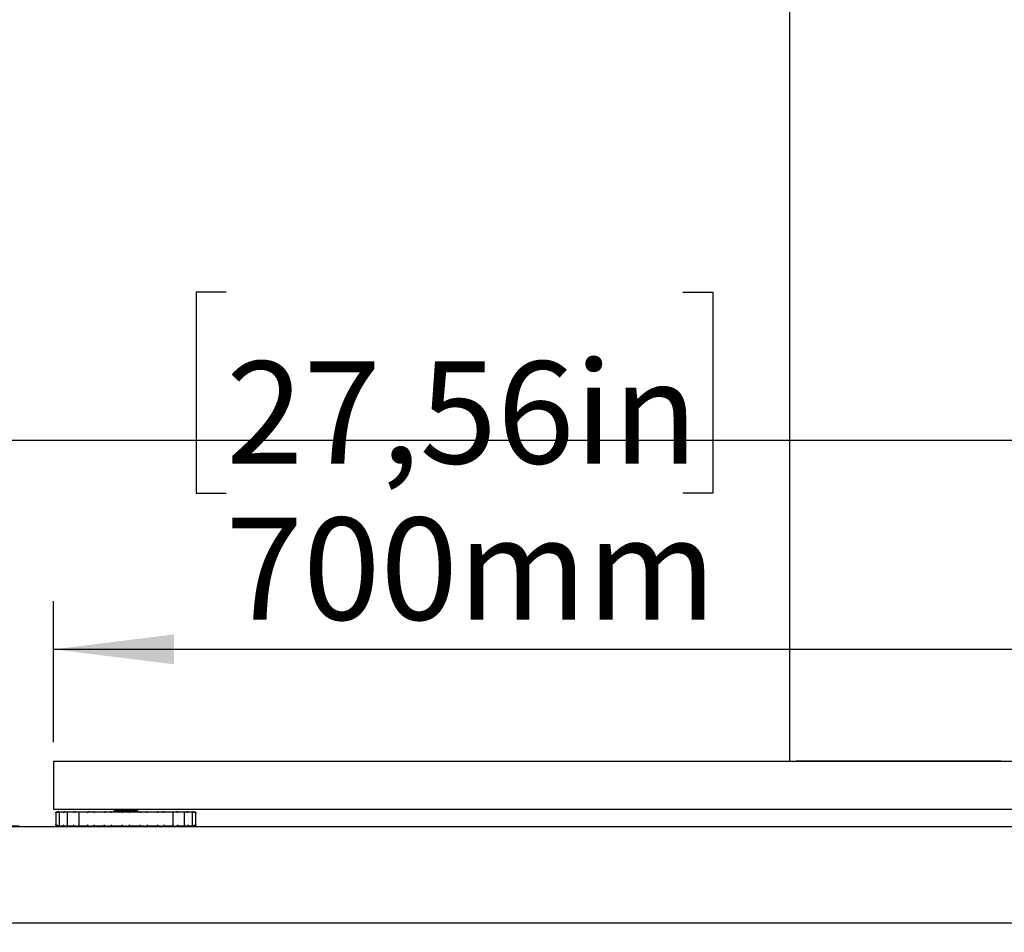
# Model space of a CAD drawing. Extents: x 0 to 5940, y 0 to 4200.
# Drawn here: x 4543 to 4951, y 676 to 1054 of the extents above; entities that cross this region are included whole.
import ezdxf

# ---------------------------------------------------------------- set-up
doc = ezdxf.new("R2010")
doc.units = 0
doc.header["$LTSCALE"] = 20
doc.layers.get('0').update_dxf_attribs({"linetype": 'CONTINUOUS'})
doc.layers.add('DOLD_REFERENS_RAM___LINJER', color=1, linetype='CONTINUOUS')
doc.styles.add('SLDTEXTSTYLE0', font='TXT', dxfattribs={"width": 0.7})
doc.dimstyles.new('SLDDIMSTYLE2', dxfattribs={"dimtxt": 31.75, "dimasz": 50, "dimexe": 0, "dimexo": 0.0625, "dimgap": 7.9375, "dimtad": 0, "dimtih": 1, "dimtoh": 1, "dimdec": 0, "dimrnd": 1e-09, "dimzin": 12, "dimtxsty": 'SLDTEXTSTYLE0', "dimblk1": 'OPEN30', "dimblk2": 'OPEN30', "dimsah": 1, "dimcen": 0.09, "dimazin": 3, "dimtfac": 1, "dimtmove": 0, "dimatfit": 3, "dimtolj": 1, "dimtzin": 12})
doc.dimstyles.new('SLDDIMSTYLE3', dxfattribs={"dimtxt": 50.8, "dimasz": 50, "dimexe": 0, "dimexo": 0.0625, "dimgap": 12.7, "dimtad": 0, "dimtih": 1, "dimtoh": 1, "dimdec": 0, "dimrnd": 1e-09, "dimzin": 12, "dimtxsty": 'SLDTEXTSTYLE0', "dimsah": 1, "dimcen": 0.09, "dimazin": 3, "dimtfac": 1, "dimtofl": 0, "dimtmove": 0, "dimatfit": 3, "dimtolj": 1, "dimtzin": 12})

# ---------------------------------------------------------------- blocks, each defined once
blk = doc.blocks.new('_D_10')
at = {"color": 7, "linetype": 'CONTINUOUS'}
for p, q in [((4628.77, 941.34), (4616.34, 941.34)), ((4616.34, 941.34), (4616.34, 858.09)), ((4817.86, 941.34), (4830.3, 941.34)), ((4830.3, 941.34), (4830.3, 858.09)), ((4616.34, 858.09), (4628.77, 858.09)), ((4830.3, 858.09), (4817.86, 858.09)), ((4557.26, 754.87), (4557.26, 813.35)), ((5257.26, 754.84), (5257.26, 813.35)), ((5257.26, 793.35), (4557.26, 793.35))]:
    blk.add_line(p, q, dxfattribs=at)
for points in [[(4557.26, 793.35), (4607.26, 787.15), (4607.26, 799.55)], [(5257.26, 793.35), (5207.26, 799.55), (5207.26, 787.15)]]:
    blk.add_solid(points, dxfattribs=at)
at = {"color": 7, "linetype": 'CONTINUOUS', "char_height": 42.333, "attachment_point": 1, "style": 'SLDTEXTSTYLE0'}
for s, insert in [('27,56in', (4628.77, 912.66)), ('700mm', (4628.58, 847.92))]:
    blk.add_mtext(s, dxfattribs=dict(at, insert=insert))
blk = doc.blocks.new('_OPEN30')
at = {"color": 0, "linetype": 'BYBLOCK'}
for p, q in [((-1, 0.267949), (0, 0)), ((0, 0), (-1, -0.267949)), ((0, 0), (-1, 0))]:
    blk.add_line(p, q, dxfattribs=at)
blk = doc.blocks.new('_D_13')
at = {"color": 7, "linetype": 'CONTINUOUS'}
for p, q in [((4407.81, 811.27), (4502.67, 811.27)), ((4502.67, 811.27), (4502.67, 747.09)), ((4537.26, 747.09), (4482.67, 747.09)), ((4502.67, 720.09), (4502.67, 747.09)), ((4543.08, 720.09), (4482.67, 720.09)), ((4502.67, 720.09), (4502.67, 670.09))]:
    blk.add_line(p, q, dxfattribs=at)
at = {"color": 7, "linetype": 'CONTINUOUS', "xscale": 50, "yscale": 50}
for p, rotation in [((4502.67, 747.09), 270.0000000000004), ((4502.67, 720.09), 90.0000000000004)]:
    blk.add_blockref('_OPEN30', p, dxfattribs=dict(at, rotation=rotation))
at = {"color": 7, "linetype": 'CONTINUOUS', "char_height": 26.458, "attachment_point": 1, "style": 'SLDTEXTSTYLE0'}
for s, insert in [('27', (4407.81, 845.37)), ('mm', (4443.58, 845.37))]:
    blk.add_mtext(s, dxfattribs=dict(at, insert=insert))

msp = doc.modelspace()

# ---------------------------------------------------------------- linework, layer by layer
at = {"color": 7, "linetype": 'CONTINUOUS'}
for p, q in [((4862.263, 747.094), (4862.263, 1369.594)), ((4557.263, 747.094), (4557.263, 727.094)), ((4557.263, 747.094), (5257.263, 747.094)), ((4949.763, 747.094), (4864.763, 747.094)), ((4557.263, 727.094), (5257.263, 727.094)), ((4558.78, 726.094), (4559.496, 726.094)), ((4559.496, 726.094), (4560.005, 726.094)), ((4559.71, 725.748), (4559.71, 720.44)), ((4560.005, 726.094), (4562.104, 726.094)), ((4562.104, 726.094), (4562.964, 726.094)), ((4562.952, 725.863), (4562.952, 720.327)), ((4562.964, 726.094), (4563.091, 726.094)), ((4563.087, 726.094), (4566.427, 726.094)), ((4566.427, 726.094), (4567.318, 726.094)), ((4567.318, 726.094), (4567.817, 726.094)), ((4567.817, 726.094), (4572.17, 726.094)), ((4567.817, 725.966), (4567.817, 720.223)), ((4572.17, 726.094), (4573.03, 726.094)), ((4573.03, 726.094), (4573.642, 726.094)), ((4573.642, 726.094), (4573.873, 726.094)), ((4573.873, 726.094), (4578.941, 726.094)), ((4578.941, 726.094), (4579.712, 726.094)), ((4579.712, 726.094), (4580.395, 726.094)), ((4580.395, 726.094), (4580.841, 726.094)), ((4580.841, 726.094), (4586.28, 726.094)), ((4582.263, 726.344), (4582.013, 726.094)), ((4583.091, 726.924), (4582.263, 726.344)), ((4582.263, 726.344), (4592.263, 726.344)), ((4582.848, 727.094), (4583.091, 726.924)), ((4583.091, 726.924), (4591.435, 726.924)), ((4586.28, 726.094), (4586.909, 726.094)), ((4586.909, 726.094), (4587.616, 726.094)), ((4587.616, 726.094), (4588.246, 726.094)), ((4588.246, 726.094), (4593.685, 726.094)), ((4591.435, 726.924), (4591.678, 727.094)), ((4592.263, 726.344), (4591.435, 726.924)), ((4592.513, 726.094), (4592.263, 726.344)), ((4593.685, 726.094), (4594.13, 726.094)), ((4594.13, 726.094), (4594.813, 726.094)), ((4594.813, 726.094), (4595.584, 726.094)), ((4595.584, 726.094), (4600.653, 726.094)), ((4600.653, 726.094), (4600.884, 726.094)), ((4600.884, 726.094), (4601.496, 726.094)), ((4601.496, 726.094), (4602.356, 726.094)), ((4602.356, 726.094), (4606.708, 726.094)), ((4606.708, 726.094), (4607.208, 726.094)), ((4606.708, 725.966), (4606.708, 720.223)), ((4607.208, 726.094), (4608.099, 726.094)), ((4608.099, 726.094), (4611.438, 726.094)), ((4611.435, 726.094), (4611.562, 726.094)), ((4611.562, 726.094), (4612.421, 726.094)), ((4611.573, 720.326), (4611.573, 725.862)), ((4612.421, 726.094), (4614.521, 726.094)), ((4614.521, 726.094), (4615.03, 726.094)), ((4614.816, 720.441), (4614.816, 725.748)), ((4615.03, 726.094), (4615.746, 726.094)), ((4558.311, 725.598), (4558.311, 720.591)), ((4616.215, 720.591), (4616.215, 725.598)), ((4559.496, 720.094), (4558.78, 720.094)), ((4559.496, 720.094), (4560.005, 720.094)), ((4562.104, 720.094), (4560.005, 720.094)), ((4562.104, 720.094), (4562.964, 720.094)), ((4563.087, 720.094), (4562.964, 720.094)), ((4566.427, 720.094), (4563.087, 720.094)), ((4566.427, 720.094), (4567.318, 720.094)), ((4567.817, 720.094), (4567.318, 720.094)), ((4572.17, 720.094), (4567.817, 720.094)), ((4572.17, 720.094), (4573.03, 720.094)), ((4573.642, 720.094), (4573.03, 720.094)), ((4573.642, 720.094), (4573.873, 720.094)), ((4578.941, 720.094), (4573.873, 720.094)), ((4578.941, 720.094), (4579.712, 720.094)), ((4580.395, 720.094), (4579.712, 720.094)), ((4580.395, 720.094), (4580.841, 720.094)), ((4586.28, 720.094), (4580.841, 720.094)), ((4586.28, 720.094), (4586.909, 720.094)), ((4587.616, 720.094), (4586.909, 720.094)), ((4587.616, 720.094), (4588.246, 720.094)), ((4593.685, 720.094), (4588.246, 720.094)), ((4593.685, 720.094), (4594.13, 720.094)), ((4594.813, 720.094), (4594.13, 720.094)), ((4594.813, 720.094), (4595.584, 720.094)), ((4600.653, 720.094), (4595.584, 720.094)), ((4600.653, 720.094), (4600.884, 720.094)), ((4601.496, 720.094), (4600.884, 720.094)), ((4601.496, 720.094), (4602.356, 720.094)), ((4606.708, 720.094), (4602.356, 720.094)), ((4607.208, 720.094), (4606.708, 720.094)), ((4607.208, 720.094), (4608.099, 720.094)), ((4611.438, 720.094), (4608.099, 720.094)), ((4611.562, 720.094), (4611.434, 720.094)), ((4611.562, 720.094), (4612.421, 720.094)), ((4614.521, 720.094), (4612.421, 720.094)), ((4614.521, 720.094), (4615.03, 720.094)), ((4615.746, 720.094), (4615.03, 720.094))]:
    msp.add_line(p, q, dxfattribs=at)
for points, knots in [([(4558.312, 725.594), (4558.312, 725.595), (4558.308, 725.672), (4558.326, 725.807), (4558.419, 725.919), (4558.458, 725.966)], [0, 0, 0, 0, 0.0080765, 0.5828667, 1, 1, 1, 1]), ([(4558.458, 725.966), (4558.511, 726.006), (4558.612, 726.081), (4558.726, 726.09), (4558.78, 726.094)], [0, 0, 0, 0, 0.530167, 1, 1, 1, 1]), ([(4559.101, 725.966), (4559.047, 725.914), (4558.928, 725.802), (4558.877, 725.668), (4558.862, 725.595), (4558.862, 725.594)], [0, 0, 0, 0, 0.4532878, 0.9919944, 1, 1, 1, 1]), ([(4559.496, 726.094), (4559.486, 726.094), (4559.386, 726.093), (4559.246, 726.062), (4559.135, 725.988), (4559.101, 725.966)], [0, 0, 0, 0, 0.0740986, 0.72081888, 1, 1, 1, 1]), ([(4559.735, 725.594), (4559.735, 725.595), (4559.711, 725.672), (4559.693, 725.807), (4559.752, 725.919), (4559.777, 725.966)], [0, 0, 0, 0, 0.0080404, 0.5828422, 1, 1, 1, 1]), ([(4559.777, 725.966), (4559.815, 726.006), (4559.886, 726.081), (4559.967, 726.09), (4560.005, 726.094)], [0, 0, 0, 0, 0.53034649, 1, 1, 1, 1]), ([(4561.664, 725.966), (4561.601, 725.914), (4561.463, 725.802), (4561.38, 725.667), (4561.347, 725.595), (4561.347, 725.594)], [0, 0, 0, 0, 0.4532718, 0.9919384, 1, 1, 1, 1]), ([(4562.104, 726.094), (4562.093, 726.094), (4561.982, 726.093), (4561.825, 726.062), (4561.702, 725.988), (4561.664, 725.966)], [0, 0, 0, 0, 0.0741286, 0.7208025, 1, 1, 1, 1]), ([(4563.035, 725.594), (4563.034, 725.595), (4562.992, 725.672), (4562.939, 725.807), (4562.96, 725.919), (4562.969, 725.966)], [0, 0, 0, 0, 0.0080557, 0.5828582, 1, 1, 1, 1]), ([(4562.969, 725.966), (4562.989, 726.006), (4563.026, 726.081), (4563.068, 726.09), (4563.087, 726.094)], [0, 0, 0, 0, 0.5304295, 1, 1, 1, 1]), ([(4565.972, 725.966), (4565.904, 725.914), (4565.756, 725.802), (4565.647, 725.667), (4565.599, 725.595), (4565.598, 725.594)], [0, 0, 0, 0, 0.4533227, 0.9919444, 1, 1, 1, 1]), ([(4566.427, 726.094), (4566.324, 726.086), (4566.163, 726.074), (4566.023, 725.995), (4565.972, 725.966)], [0, 0, 0, 0, 0.6359012, 1, 1, 1, 1]), ([(4567.817, 725.966), (4567.817, 725.975), (4567.817, 726.031), (4567.817, 726.084), (4567.817, 726.092), (4567.817, 726.094)], [0, 0, 0, 0, 0.112928, 0.6588097, 1, 1, 1, 1]), ([(4567.985, 725.594), (4567.984, 725.595), (4567.927, 725.672), (4567.842, 725.807), (4567.825, 725.919), (4567.817, 725.966)], [0, 0, 0, 0, 0.0080561, 0.5828505, 1, 1, 1, 1]), ([(4571.73, 725.966), (4571.662, 725.914), (4571.514, 725.802), (4571.387, 725.667), (4571.327, 725.595), (4571.326, 725.594)], [0, 0, 0, 0, 0.4533202, 0.9919653, 1, 1, 1, 1]), ([(4572.17, 726.094), (4572.159, 726.094), (4572.048, 726.093), (4571.891, 726.062), (4571.767, 725.988), (4571.73, 725.966)], [0, 0, 0, 0, 0.074075, 0.7208062, 1, 1, 1, 1]), ([(4573.991, 725.966), (4573.971, 726.006), (4573.934, 726.081), (4573.892, 726.09), (4573.873, 726.094)], [0, 0, 0, 0, 0.5303143, 1, 1, 1, 1]), ([(4574.249, 725.594), (4574.248, 725.595), (4574.179, 725.672), (4574.069, 725.807), (4574.014, 725.919), (4573.991, 725.966)], [0, 0, 0, 0, 0.00804455, 0.58283407, 1, 1, 1, 1]), ([(4578.547, 725.966), (4578.484, 725.914), (4578.346, 725.802), (4578.21, 725.668), (4578.141, 725.595), (4578.14, 725.594)], [0, 0, 0, 0, 0.453249, 0.9919717, 1, 1, 1, 1]), ([(4578.941, 726.094), (4578.931, 726.094), (4578.832, 726.093), (4578.691, 726.062), (4578.58, 725.988), (4578.547, 725.966)], [0, 0, 0, 0, 0.0741567, 0.7207796, 1, 1, 1, 1]), ([(4581.068, 725.966), (4581.03, 726.006), (4580.959, 726.081), (4580.878, 726.09), (4580.841, 726.094)], [0, 0, 0, 0, 0.5303, 1, 1, 1, 1]), ([(4581.4, 725.594), (4581.399, 725.595), (4581.324, 725.672), (4581.195, 725.807), (4581.106, 725.919), (4581.068, 725.966)], [0, 0, 0, 0, 0.0080429, 0.5828437, 1, 1, 1, 1]), ([(4585.958, 725.966), (4585.904, 725.915), (4585.786, 725.802), (4585.649, 725.667), (4585.576, 725.595), (4585.575, 725.594)], [0, 0, 0, 0, 0.4531204, 0.9919243, 1, 1, 1, 1]), ([(4586.28, 726.094), (4586.272, 726.094), (4586.19, 726.093), (4586.076, 726.062), (4585.985, 725.988), (4585.958, 725.966)], [0, 0, 0, 0, 0.0740351, 0.72083759, 1, 1, 1, 1]), ([(4588.568, 725.966), (4588.515, 726.006), (4588.413, 726.081), (4588.299, 726.09), (4588.246, 726.094)], [0, 0, 0, 0, 0.5302133, 1, 1, 1, 1]), ([(4588.951, 725.594), (4588.95, 725.595), (4588.873, 725.672), (4588.735, 725.807), (4588.617, 725.919), (4588.568, 725.966)], [0, 0, 0, 0, 0.0080386, 0.5828171, 1, 1, 1, 1]), ([(4593.458, 725.966), (4593.416, 725.914), (4593.326, 725.802), (4593.198, 725.667), (4593.127, 725.595), (4593.126, 725.594)], [0, 0, 0, 0, 0.453241, 0.9919575, 1, 1, 1, 1]), ([(4593.685, 726.094), (4593.679, 726.094), (4593.622, 726.093), (4593.541, 726.062), (4593.477, 725.988), (4593.458, 725.966)], [0, 0, 0, 0, 0.0739927, 0.7207837, 1, 1, 1, 1]), ([(4595.979, 725.966), (4595.913, 726.006), (4595.789, 726.081), (4595.65, 726.09), (4595.584, 726.094)], [0, 0, 0, 0, 0.5303367, 1, 1, 1, 1]), ([(4596.386, 725.594), (4596.385, 725.595), (4596.311, 725.672), (4596.174, 725.807), (4596.037, 725.919), (4595.979, 725.966)], [0, 0, 0, 0, 0.0080648, 0.5828538, 1, 1, 1, 1]), ([(4600.535, 725.966), (4600.509, 725.914), (4600.453, 725.802), (4600.342, 725.667), (4600.278, 725.595), (4600.277, 725.594)], [0, 0, 0, 0, 0.4532989, 0.991956, 1, 1, 1, 1]), ([(4600.653, 726.094), (4600.65, 726.094), (4600.62, 726.093), (4600.578, 726.062), (4600.545, 725.988), (4600.535, 725.966)], [0, 0, 0, 0, 0.0741936, 0.7208514, 1, 1, 1, 1]), ([(4602.796, 725.966), (4602.723, 726.006), (4602.584, 726.081), (4602.429, 726.09), (4602.356, 726.094)], [0, 0, 0, 0, 0.5303649, 1, 1, 1, 1]), ([(4603.2, 725.594), (4603.199, 725.595), (4603.134, 725.672), (4603.006, 725.807), (4602.858, 725.919), (4602.796, 725.966)], [0, 0, 0, 0, 0.0080349, 0.5828289, 1, 1, 1, 1]), ([(4606.708, 725.966), (4606.7, 725.914), (4606.681, 725.802), (4606.596, 725.667), (4606.542, 725.595), (4606.541, 725.594)], [0, 0, 0, 0, 0.45327173, 0.99194439, 1, 1, 1, 1]), ([(4606.708, 726.094), (4606.708, 726.086), (4606.708, 726.074), (4606.708, 725.995), (4606.708, 725.966)], [0, 0, 0, 0, 0.6358657, 1, 1, 1, 1]), ([(4608.554, 725.966), (4608.525, 725.983), (4608.462, 726.022), (4608.312, 726.076), (4608.185, 726.094), (4608.1, 726.094), (4608.099, 726.094)], [0, 0, 0, 0, 0.21154868, 0.46485827, 0.99210018, 1, 1, 1, 1]), ([(4608.928, 725.594), (4608.927, 725.595), (4608.875, 725.672), (4608.765, 725.807), (4608.617, 725.919), (4608.554, 725.966)], [0, 0, 0, 0, 0.0080561, 0.582855, 1, 1, 1, 1]), ([(4611.438, 726.094), (4611.441, 726.094), (4611.471, 726.093), (4611.513, 726.062), (4611.546, 725.988), (4611.556, 725.966)], [0, 0, 0, 0, 0.0740724, 0.7208404, 1, 1, 1, 1]), ([(4611.556, 725.966), (4611.566, 725.914), (4611.586, 725.802), (4611.532, 725.667), (4611.492, 725.595), (4611.491, 725.594)], [0, 0, 0, 0, 0.4532719, 0.9919449, 1, 1, 1, 1]), ([(4612.862, 725.966), (4612.788, 726.006), (4612.65, 726.081), (4612.495, 726.09), (4612.421, 726.094)], [0, 0, 0, 0, 0.5304364, 1, 1, 1, 1]), ([(4613.179, 725.594), (4613.179, 725.595), (4613.143, 725.672), (4613.059, 725.807), (4612.92, 725.919), (4612.862, 725.966)], [0, 0, 0, 0, 0.008062, 0.582831, 1, 1, 1, 1]), ([(4614.521, 726.094), (4614.527, 726.094), (4614.584, 726.093), (4614.666, 726.062), (4614.73, 725.988), (4614.749, 725.966)], [0, 0, 0, 0, 0.0740927, 0.7208138, 1, 1, 1, 1]), ([(4614.749, 725.966), (4614.775, 725.914), (4614.833, 725.802), (4614.814, 725.667), (4614.791, 725.595), (4614.79, 725.594)], [0, 0, 0, 0, 0.4532241, 0.9919485, 1, 1, 1, 1]), ([(4615.424, 725.966), (4615.359, 726.006), (4615.235, 726.081), (4615.095, 726.09), (4615.03, 726.094)], [0, 0, 0, 0, 0.53030984, 1, 1, 1, 1]), ([(4615.664, 725.594), (4615.664, 725.595), (4615.648, 725.673), (4615.595, 725.807), (4615.475, 725.919), (4615.424, 725.966)], [0, 0, 0, 0, 0.008006, 0.5828496, 1, 1, 1, 1]), ([(4615.746, 726.094), (4615.754, 726.094), (4615.835, 726.093), (4615.95, 726.062), (4616.041, 725.988), (4616.068, 725.966)], [0, 0, 0, 0, 0.074161, 0.7208224, 1, 1, 1, 1]), ([(4616.068, 725.966), (4616.11, 725.915), (4616.201, 725.802), (4616.218, 725.667), (4616.214, 725.595), (4616.214, 725.594)], [0, 0, 0, 0, 0.4531565, 0.9919243, 1, 1, 1, 1]), ([(4558.458, 720.223), (4558.416, 720.274), (4558.324, 720.386), (4558.308, 720.522), (4558.312, 720.593), (4558.312, 720.594)], [0, 0, 0, 0, 0.4531441, 0.9919238, 1, 1, 1, 1]), ([(4558.78, 720.094), (4558.772, 720.095), (4558.69, 720.096), (4558.575, 720.127), (4558.485, 720.201), (4558.458, 720.223)], [0, 0, 0, 0, 0.07411737, 0.72078233, 1, 1, 1, 1]), ([(4558.862, 720.594), (4558.862, 720.593), (4558.878, 720.516), (4558.931, 720.382), (4559.051, 720.27), (4559.101, 720.223)], [0, 0, 0, 0, 0.0080064, 0.5828428, 1, 1, 1, 1]), ([(4559.101, 720.223), (4559.167, 720.183), (4559.291, 720.108), (4559.43, 720.099), (4559.496, 720.094)], [0, 0, 0, 0, 0.5303098, 1, 1, 1, 1]), ([(4559.777, 720.223), (4559.751, 720.274), (4559.693, 720.387), (4559.713, 720.521), (4559.735, 720.593), (4559.735, 720.594)], [0, 0, 0, 0, 0.4532296, 0.9919598, 1, 1, 1, 1]), ([(4560.005, 720.094), (4559.999, 720.095), (4559.942, 720.096), (4559.86, 720.127), (4559.796, 720.201), (4559.777, 720.223)], [0, 0, 0, 0, 0.0741238, 0.7208142, 1, 1, 1, 1]), ([(4561.347, 720.594), (4561.347, 720.593), (4561.382, 720.517), (4561.467, 720.381), (4561.606, 720.27), (4561.664, 720.223)], [0, 0, 0, 0, 0.0080624, 0.5828634, 1, 1, 1, 1]), ([(4561.664, 720.223), (4561.738, 720.183), (4561.876, 720.108), (4562.031, 720.099), (4562.104, 720.094)], [0, 0, 0, 0, 0.53040471, 1, 1, 1, 1]), ([(4562.969, 720.223), (4562.96, 720.274), (4562.94, 720.387), (4562.994, 720.522), (4563.034, 720.593), (4563.035, 720.594)], [0, 0, 0, 0, 0.4532719, 0.9919446, 1, 1, 1, 1]), ([(4563.087, 720.094), (4563.084, 720.095), (4563.055, 720.096), (4563.013, 720.127), (4562.979, 720.201), (4562.969, 720.223)], [0, 0, 0, 0, 0.0740735, 0.7208508, 1, 1, 1, 1]), ([(4565.598, 720.594), (4565.599, 720.593), (4565.65, 720.517), (4565.761, 720.381), (4565.909, 720.27), (4565.972, 720.223)], [0, 0, 0, 0, 0.0080564, 0.582818, 1, 1, 1, 1]), ([(4565.972, 720.223), (4566.004, 720.204), (4566.117, 720.137), (4566.277, 720.099), (4566.398, 720.095), (4566.427, 720.094)], [0, 0, 0, 0, 0.2368171, 0.8173425, 1, 1, 1, 1]), ([(4567.817, 720.223), (4567.826, 720.274), (4567.845, 720.387), (4567.93, 720.522), (4567.984, 720.593), (4567.985, 720.594)], [0, 0, 0, 0, 0.4532761, 0.9919442, 1, 1, 1, 1]), ([(4567.817, 720.094), (4567.817, 720.094), (4567.817, 720.094), (4567.817, 720.117), (4567.817, 720.195), (4567.817, 720.223)], [0, 0, 0, 0, 0.001994, 0.6349512, 1, 1, 1, 1]), ([(4571.326, 720.594), (4571.327, 720.593), (4571.391, 720.517), (4571.52, 720.382), (4571.668, 720.27), (4571.73, 720.223)], [0, 0, 0, 0, 0.0080355, 0.5828532, 1, 1, 1, 1]), ([(4571.73, 720.223), (4571.803, 720.183), (4571.941, 720.108), (4572.097, 720.099), (4572.17, 720.094)], [0, 0, 0, 0, 0.5304225, 1, 1, 1, 1]), ([(4573.873, 720.094), (4573.876, 720.095), (4573.906, 720.096), (4573.948, 720.127), (4573.981, 720.201), (4573.991, 720.223)], [0, 0, 0, 0, 0.0741937, 0.7208516, 1, 1, 1, 1]), ([(4573.991, 720.223), (4574.016, 720.274), (4574.073, 720.387), (4574.183, 720.521), (4574.248, 720.593), (4574.249, 720.594)], [0, 0, 0, 0, 0.4532754, 0.9919558, 1, 1, 1, 1]), ([(4578.14, 720.594), (4578.141, 720.593), (4578.214, 720.517), (4578.352, 720.382), (4578.489, 720.27), (4578.547, 720.223)], [0, 0, 0, 0, 0.00802904, 0.58281589, 1, 1, 1, 1]), ([(4578.547, 720.223), (4578.613, 720.183), (4578.736, 720.108), (4578.876, 720.099), (4578.941, 720.094)], [0, 0, 0, 0, 0.5303367, 1, 1, 1, 1]), ([(4580.841, 720.094), (4580.846, 720.095), (4580.904, 720.096), (4580.985, 720.127), (4581.049, 720.201), (4581.068, 720.223)], [0, 0, 0, 0, 0.0740239, 0.7207841, 1, 1, 1, 1]), ([(4581.068, 720.223), (4581.11, 720.274), (4581.2, 720.387), (4581.328, 720.521), (4581.399, 720.593), (4581.4, 720.594)], [0, 0, 0, 0, 0.4532563, 0.9919574, 1, 1, 1, 1]), ([(4585.575, 720.594), (4585.576, 720.593), (4585.654, 720.517), (4585.791, 720.381), (4585.908, 720.27), (4585.958, 720.223)], [0, 0, 0, 0, 0.0080766, 0.5828531, 1, 1, 1, 1]), ([(4585.958, 720.223), (4586.011, 720.183), (4586.112, 720.108), (4586.226, 720.099), (4586.28, 720.094)], [0, 0, 0, 0, 0.5302134, 1, 1, 1, 1]), ([(4588.246, 720.094), (4588.254, 720.095), (4588.336, 720.096), (4588.45, 720.127), (4588.541, 720.201), (4588.568, 720.223)], [0, 0, 0, 0, 0.07407881, 0.72087813, 1, 1, 1, 1]), ([(4588.568, 720.223), (4588.622, 720.274), (4588.74, 720.387), (4588.877, 720.521), (4588.95, 720.593), (4588.951, 720.594)], [0, 0, 0, 0, 0.4531568, 0.9919617, 1, 1, 1, 1]), ([(4593.126, 720.594), (4593.127, 720.593), (4593.202, 720.517), (4593.331, 720.381), (4593.42, 720.27), (4593.458, 720.223)], [0, 0, 0, 0, 0.0080435, 0.5828293, 1, 1, 1, 1]), ([(4593.458, 720.223), (4593.495, 720.183), (4593.567, 720.108), (4593.648, 720.099), (4593.685, 720.094)], [0, 0, 0, 0, 0.53032981, 1, 1, 1, 1]), ([(4595.584, 720.094), (4595.595, 720.095), (4595.694, 720.096), (4595.835, 720.127), (4595.946, 720.201), (4595.979, 720.223)], [0, 0, 0, 0, 0.0741568, 0.7207799, 1, 1, 1, 1]), ([(4595.979, 720.223), (4596.042, 720.274), (4596.18, 720.386), (4596.316, 720.522), (4596.385, 720.593), (4596.386, 720.594)], [0, 0, 0, 0, 0.4532501, 0.9919354, 1, 1, 1, 1]), ([(4600.277, 720.594), (4600.278, 720.593), (4600.347, 720.517), (4600.457, 720.381), (4600.512, 720.27), (4600.535, 720.223)], [0, 0, 0, 0, 0.0080448, 0.5828342, 1, 1, 1, 1]), ([(4600.535, 720.223), (4600.555, 720.183), (4600.592, 720.108), (4600.634, 720.099), (4600.653, 720.094)], [0, 0, 0, 0, 0.53029883, 1, 1, 1, 1]), ([(4602.356, 720.094), (4602.367, 720.095), (4602.478, 720.096), (4602.635, 720.127), (4602.759, 720.201), (4602.796, 720.223)], [0, 0, 0, 0, 0.0741346, 0.7208615, 1, 1, 1, 1]), ([(4602.796, 720.223), (4602.864, 720.274), (4603.011, 720.387), (4603.138, 720.521), (4603.199, 720.593), (4603.2, 720.594)], [0, 0, 0, 0, 0.4533039, 0.9919653, 1, 1, 1, 1]), ([(4606.541, 720.594), (4606.542, 720.593), (4606.599, 720.517), (4606.684, 720.381), (4606.701, 720.27), (4606.708, 720.223)], [0, 0, 0, 0, 0.0080564, 0.5828551, 1, 1, 1, 1]), ([(4606.708, 720.223), (4606.708, 720.204), (4606.708, 720.137), (4606.708, 720.099), (4606.708, 720.095), (4606.708, 720.094)], [0, 0, 0, 0, 0.2368583, 0.8172906, 1, 1, 1, 1]), ([(4608.099, 720.094), (4608.119, 720.095), (4608.228, 720.097), (4608.389, 720.129), (4608.51, 720.198), (4608.554, 720.223)], [0, 0, 0, 0, 0.1292208, 0.6825641, 1, 1, 1, 1]), ([(4608.554, 720.223), (4608.622, 720.274), (4608.77, 720.387), (4608.879, 720.522), (4608.927, 720.593), (4608.928, 720.594)], [0, 0, 0, 0, 0.4533226, 0.9919441, 1, 1, 1, 1]), ([(4611.556, 720.223), (4611.537, 720.183), (4611.5, 720.108), (4611.458, 720.099), (4611.438, 720.094)], [0, 0, 0, 0, 0.53042096, 1, 1, 1, 1]), ([(4611.491, 720.594), (4611.492, 720.593), (4611.534, 720.517), (4611.587, 720.381), (4611.565, 720.27), (4611.556, 720.223)], [0, 0, 0, 0, 0.008056, 0.5828583, 1, 1, 1, 1]), ([(4612.421, 720.094), (4612.433, 720.095), (4612.544, 720.096), (4612.701, 720.127), (4612.824, 720.201), (4612.862, 720.223)], [0, 0, 0, 0, 0.0740729, 0.7207859, 1, 1, 1, 1]), ([(4612.862, 720.223), (4612.925, 720.274), (4613.063, 720.387), (4613.146, 720.522), (4613.179, 720.593), (4613.179, 720.594)], [0, 0, 0, 0, 0.4533031, 0.9919382, 1, 1, 1, 1]), ([(4614.749, 720.223), (4614.711, 720.183), (4614.639, 720.108), (4614.559, 720.099), (4614.521, 720.094)], [0, 0, 0, 0, 0.53037628, 1, 1, 1, 1]), ([(4614.79, 720.594), (4614.791, 720.593), (4614.815, 720.517), (4614.833, 720.381), (4614.774, 720.27), (4614.749, 720.223)], [0, 0, 0, 0, 0.00805242, 0.58284727, 1, 1, 1, 1]), ([(4615.03, 720.094), (4615.04, 720.095), (4615.14, 720.096), (4615.28, 720.127), (4615.391, 720.201), (4615.424, 720.223)], [0, 0, 0, 0, 0.0740982, 0.7208681, 1, 1, 1, 1]), ([(4615.424, 720.223), (4615.479, 720.274), (4615.598, 720.387), (4615.649, 720.521), (4615.664, 720.593), (4615.664, 720.594)], [0, 0, 0, 0, 0.4532809, 0.9919943, 1, 1, 1, 1]), ([(4616.068, 720.223), (4616.015, 720.183), (4615.913, 720.108), (4615.799, 720.099), (4615.746, 720.094)], [0, 0, 0, 0, 0.53016707, 1, 1, 1, 1]), ([(4616.214, 720.594), (4616.214, 720.593), (4616.218, 720.517), (4616.2, 720.381), (4616.107, 720.27), (4616.068, 720.223)], [0, 0, 0, 0, 0.0080766, 0.5828531, 1, 1, 1, 1])]:
    msp.add_open_spline(points, degree=3, knots=knots, dxfattribs=at)
at = {"layer": 'DOLD_REFERENS_RAM___LINJER'}
for p, q in [((880, 880), (5060, 880)), ((280, 720), (5660, 720)), ((680, 680), (5260, 680))]:
    msp.add_line(p, q, dxfattribs=at)

# ---------------------------------------------------------------- dimensions: what is measured, and where the dimension line sits
at = {"color": 7, "linetype": 'CONTINUOUS'}
dim = msp.add_linear_dim(base=(4557.263, 871.491), p1=(5257.263, 734.843), p2=(4557.263, 734.869), dimstyle='SLDDIMSTYLE3', dxfattribs=at)
dim.commit()
dim.dimension.update_dxf_attribs({"geometry": '_D_10', "text_midpoint": (4723.318, 871.491), "dimtype": 160})
dim = msp.add_linear_dim(base=(4502.666, 747.094), p1=(4852.263, 720.094), p2=(4557.263, 747.094), angle=90, text='<>mm', dimstyle='SLDDIMSTYLE2', dxfattribs=at)
dim.commit()
dim.dimension.update_dxf_attribs({"geometry": '_D_13', "text_midpoint": (4502.666, 835.225), "dimtype": 160})

doc.saveas('drawing.dxf')
